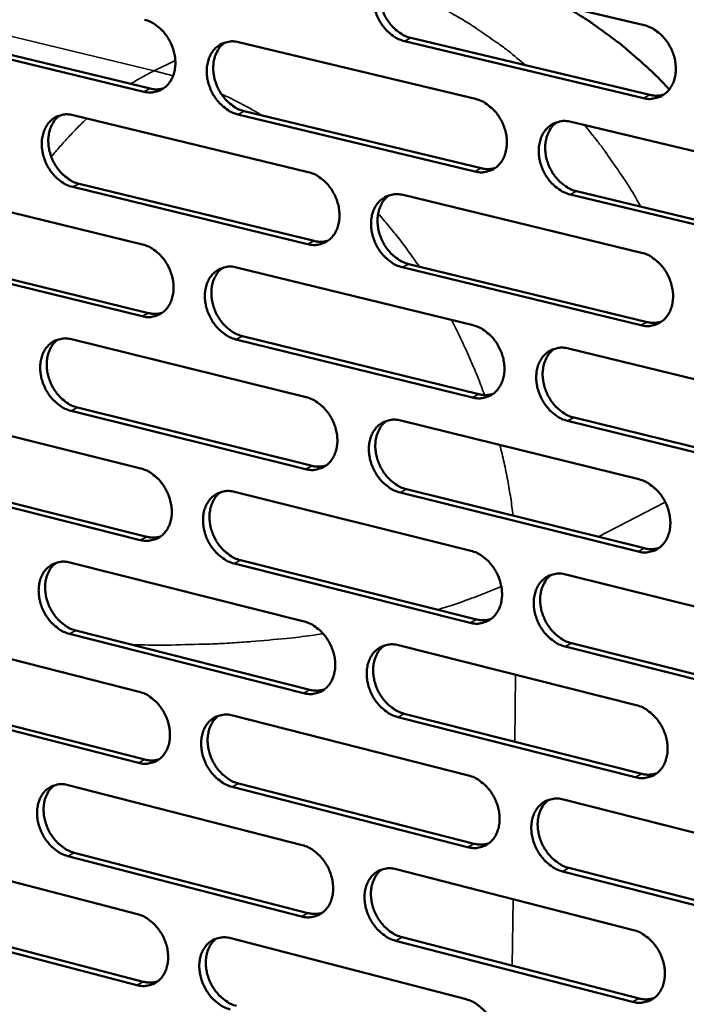
# Model space of a CAD drawing. Units: millimetres. Extents: x 65 to 5844, y 100 to 4100.
# Drawn here: x 5032 to 5093, y 3175 to 3265 of the extents above; entities that cross this region are included whole.
import ezdxf

# ---------------------------------------------------------------- set-up
doc = ezdxf.new("R2010")
doc.units = ezdxf.units.MM
doc.header["$LTSCALE"] = 20
doc.layers.add('Visible (ISO)', color=7, linetype='Continuous', lineweight=50)
doc.layers.add('Visible Narrow (ISO)', color=7, linetype='Continuous', lineweight=35)

msp = doc.modelspace()

# ---------------------------------------------------------------- linework, layer by layer
at = {"layer": 'Visible (ISO)'}
for p, q in [((5067.114, 3269.806), (5088.876, 3264.645)), ((5022.634, 3263.996), (5043.894, 3258.87)), ((5043.303, 3258.584), (5022.04, 3263.712)), ((5051.926, 3263.095), (5073.51, 3257.923)), ((5088.797, 3258.003), (5067.048, 3263.195)), ((5067.636, 3263.482), (5089.381, 3258.293)), ((5052.459, 3256.805), (5074.027, 3251.606)), ((5036.875, 3256.444), (5058.284, 3251.261)), ((5073.441, 3251.315), (5051.87, 3256.518)), ((5082.207, 3255.839), (5104.107, 3250.592)), ((5021.958, 3249.853), (5043.194, 3244.659)), ((5058.224, 3244.687), (5036.827, 3249.9)), ((5037.418, 3250.189), (5058.811, 3244.979)), ((5082.716, 3249.511), (5104.599, 3244.235)), ((5066.909, 3249.173), (5088.63, 3243.915)), ((5104.019, 3243.94), (5082.132, 3249.219)), ((5043.143, 3238.119), (5021.919, 3243.342)), ((5022.512, 3243.631), (5043.733, 3238.411)), ((5051.75, 3242.567), (5073.294, 3237.299)), ((5088.552, 3237.298), (5066.844, 3242.587)), ((5067.43, 3242.879), (5089.134, 3237.593)), ((5036.727, 3236.021), (5058.096, 3230.742)), ((5073.225, 3230.715), (5051.694, 3236.014)), ((5052.282, 3236.308), (5073.81, 3231.012)), ((5081.974, 3235.176), (5103.833, 3229.831)), ((5037.269, 3229.795), (5058.623, 3224.489)), ((5021.837, 3229.533), (5043.035, 3224.245)), ((5058.036, 3224.192), (5036.679, 3229.501)), ((5082.483, 3228.878), (5104.325, 3223.505)), ((5066.706, 3228.616), (5088.386, 3223.261)), ((5103.745, 3223.204), (5081.9, 3228.58)), ((5042.984, 3217.727), (5021.799, 3223.046)), ((5022.391, 3223.34), (5043.572, 3218.025)), ((5051.575, 3222.114), (5073.079, 3216.75)), ((5088.308, 3216.667), (5066.641, 3222.053)), ((5067.226, 3222.352), (5088.889, 3216.969)), ((5036.579, 3215.671), (5057.909, 3210.298)), ((5073.01, 3210.19), (5051.519, 3215.585)), ((5052.106, 3215.884), (5073.593, 3210.492)), ((5081.742, 3214.589), (5103.56, 3209.146)), ((5021.717, 3209.285), (5042.876, 3203.903)), ((5057.85, 3203.771), (5036.532, 3209.175)), ((5037.121, 3209.474), (5058.435, 3204.074)), ((5066.503, 3208.133), (5088.142, 3202.682)), ((5082.251, 3208.32), (5104.051, 3202.85)), ((5103.473, 3202.543), (5081.668, 3208.017)), ((5042.825, 3197.41), (5021.679, 3202.822)), ((5022.27, 3203.122), (5043.412, 3197.713)), ((5067.022, 3201.898), (5088.645, 3196.42)), ((5051.4, 3201.735), (5072.864, 3196.276)), ((5088.064, 3196.112), (5066.438, 3201.594)), ((5036.432, 3195.395), (5057.723, 3189.927)), ((5072.795, 3189.74), (5051.344, 3195.229)), ((5051.93, 3195.534), (5073.378, 3190.047)), ((5081.512, 3194.076), (5103.288, 3188.537)), ((5021.598, 3189.111), (5042.717, 3183.635)), ((5057.663, 3183.424), (5036.385, 3188.922)), ((5036.973, 3189.227), (5058.248, 3183.732)), ((5066.3, 3187.724), (5087.9, 3182.178)), ((5103.201, 3181.958), (5081.438, 3187.528)), ((5082.019, 3187.837), (5103.778, 3182.27)), ((5042.667, 3177.165), (5021.559, 3182.67)), ((5022.149, 3182.976), (5043.253, 3177.474)), ((5051.226, 3181.43), (5072.65, 3175.876)), ((5087.822, 3175.632), (5066.236, 3181.209)), ((5066.819, 3181.519), (5088.402, 3175.945))]:
    msp.add_line(p, q, dxfattribs=at)
at = {"layer": 'Visible (ISO)', "flags": 128}
for points in [[(5067.048, 3263.195, -0.035277), (5066.48, 3263.388, -0.057518), (5066.159, 3263.569, -0.015712), (5065.595, 3264.006, -0.034504), (5065.36, 3264.23, -0.030395), (5065.014, 3264.657, -0.031089), (5064.729, 3265.113, -0.030334), (5064.499, 3265.608, -0.030067), (5064.329, 3266.131, -0.032676), (5064.23, 3266.645, -0.031515), (5064.197, 3267.185, -0.037381), (5064.235, 3267.673, -0.035717), (5064.348, 3268.173, -0.043873), (5064.518, 3268.596, -0.04249), (5064.767, 3268.997, -0.049765), (5065.059, 3269.317, -0.049213), (5065.412, 3269.576, -0.050914), (5065.676, 3269.699, -0.026075), (5066.22, 3269.855, -0.070926), (5066.59, 3269.887, -0.04958), (5067.114, 3269.806)], [(5065.87, 3269.779, 0.042688), (5065.473, 3269.436, 0.067134), (5065.273, 3269.167, 0.021263), (5065.002, 3268.624, 0.041933), (5064.9, 3268.333, 0.034266), (5064.807, 3267.837, 0.035874), (5064.786, 3267.355, 0.030574), (5064.833, 3266.825, 0.031624), (5064.942, 3266.323, 0.029412), (5065.118, 3265.815, 0.029596), (5065.352, 3265.335, 0.030536), (5065.636, 3264.895, 0.029815), (5065.98, 3264.482, 0.033895), (5066.209, 3264.268, 0.01518), (5066.765, 3263.845, 0.056639), (5067.079, 3263.67, 0.03462), (5067.636, 3263.482)], [(5081.65, 3266.359, -0.009582), (5083.351, 3265.343, -0.017808), (5084.235, 3264.747, -0.001362), (5086.389, 3263.171, -0.009582), (5086.691, 3262.94, -0.009569), (5086.983, 3262.698, -0.001358), (5089.002, 3260.95, -0.017774), (5089.783, 3260.22, -0.009569), (5091.156, 3258.787)], [(5043.354, 3265.148, -0.035277), (5043.917, 3264.956, -0.057588), (5044.234, 3264.776, -0.015735), (5044.792, 3264.342, -0.034491), (5045.026, 3264.119, -0.03027), (5045.369, 3263.694, -0.030984), (5045.652, 3263.241, -0.030171), (5045.88, 3262.749, -0.029912), (5046.05, 3262.228, -0.032514), (5046.148, 3261.717, -0.031344), (5046.181, 3261.179, -0.037274), (5046.145, 3260.695, -0.035587), (5046.033, 3260.198, -0.043908), (5045.866, 3259.778, -0.042515), (5045.621, 3259.381, -0.050005), (5045.333, 3259.063, -0.049477), (5044.984, 3258.806, -0.051249), (5044.723, 3258.686, -0.026325), (5044.185, 3258.532, -0.071236), (5043.819, 3258.501, -0.049876), (5043.303, 3258.584)], [(5088.876, 3264.645, -0.035267), (5089.45, 3264.451, -0.057453), (5089.775, 3264.269, -0.015713), (5090.345, 3263.829, -0.034511), (5090.583, 3263.604, -0.030546), (5090.932, 3263.174, -0.031196), (5091.22, 3262.715, -0.030545), (5091.452, 3262.217, -0.030254), (5091.623, 3261.69, -0.032932), (5091.722, 3261.173, -0.031773), (5091.754, 3260.629, -0.037647), (5091.715, 3260.138, -0.036023), (5091.599, 3259.636, -0.044057), (5091.425, 3259.21, -0.042745), (5091.173, 3258.809, -0.04972), (5090.876, 3258.488, -0.049234), (5090.519, 3258.228, -0.050603), (5090.252, 3258.107, -0.025856), (5089.7, 3257.951, -0.070526), (5089.326, 3257.92, -0.049269), (5088.797, 3258.003)], [(5051.87, 3256.518, -0.035213), (5051.305, 3256.711, -0.057476), (5050.987, 3256.892, -0.015671), (5050.427, 3257.328, -0.03443), (5050.194, 3257.551, -0.030259), (5049.85, 3257.976, -0.030967), (5049.567, 3258.43, -0.030189), (5049.339, 3258.923, -0.029923), (5049.169, 3259.444, -0.032546), (5049.071, 3259.954, -0.03137), (5049.038, 3260.493, -0.037302), (5049.074, 3260.978, -0.035609), (5049.186, 3261.475, -0.043905), (5049.354, 3261.895, -0.042496), (5049.6, 3262.294, -0.049946), (5049.889, 3262.612, -0.049388), (5050.238, 3262.869, -0.05116), (5050.5, 3262.991, -0.026239), (5051.04, 3263.145, -0.071149), (5051.407, 3263.177, -0.049797), (5051.926, 3263.095)], [(5050.697, 3263.071, 0.042682), (5050.304, 3262.73, 0.067188), (5050.107, 3262.463, 0.021267), (5049.839, 3261.923, 0.041905), (5049.739, 3261.634, 0.034125), (5049.648, 3261.14, 0.035758), (5049.628, 3260.661, 0.030413), (5049.676, 3260.134, 0.031473), (5049.784, 3259.635, 0.029259), (5049.96, 3259.13, 0.02944), (5050.193, 3258.651, 0.030407), (5050.475, 3258.213, 0.029671), (5050.816, 3257.802, 0.033813), (5051.044, 3257.59, 0.015131), (5051.596, 3257.167, 0.056583), (5051.907, 3256.993, 0.034547), (5052.459, 3256.805)], [(5043.894, 3258.87, 0.034045), (5044.204, 3258.814, 0.034045), (5044.52, 3258.799, 0.032634), (5044.822, 3258.826, 0.032634), (5045.117, 3258.892)], [(5073.51, 3257.923, -0.035205), (5074.08, 3257.729, -0.057413), (5074.403, 3257.547, -0.015673), (5074.968, 3257.108, -0.034438), (5075.205, 3256.884, -0.030408), (5075.552, 3256.456, -0.031073), (5075.837, 3255.999, -0.030399), (5076.068, 3255.503, -0.030108), (5076.239, 3254.978, -0.0328), (5076.337, 3254.464, -0.031626), (5076.37, 3253.922, -0.037568), (5076.331, 3253.434, -0.035915), (5076.217, 3252.935, -0.04409), (5076.045, 3252.512, -0.042752), (5075.796, 3252.113, -0.049903), (5075.502, 3251.793, -0.04941), (5075.148, 3251.536, -0.05085), (5074.883, 3251.415, -0.02602), (5074.336, 3251.261, -0.070749), (5073.965, 3251.231, -0.049485), (5073.441, 3251.315)], [(5089.381, 3258.293, 0.034907), (5089.709, 3258.235, 0.034907), (5090.043, 3258.222, 0.033466), (5090.362, 3258.254, 0.033466), (5090.674, 3258.328)], [(5036.827, 3249.9, -0.03515), (5036.267, 3250.094, -0.057434), (5035.951, 3250.274, -0.015629), (5035.396, 3250.709, -0.034357), (5035.164, 3250.931, -0.030123), (5034.823, 3251.355, -0.030846), (5034.542, 3251.807, -0.030046), (5034.314, 3252.297, -0.02978), (5034.145, 3252.816, -0.032417), (5034.048, 3253.324, -0.031226), (5034.014, 3253.86, -0.037224), (5034.049, 3254.342, -0.035502), (5034.16, 3254.837, -0.043935), (5034.326, 3255.255, -0.042501), (5034.569, 3255.651, -0.050125), (5034.855, 3255.967, -0.049562), (5035.202, 3256.223, -0.051407), (5035.461, 3256.343, -0.026403), (5035.996, 3256.496, -0.071371), (5036.361, 3256.526, -0.050013), (5036.875, 3256.444)], [(5035.661, 3256.424, 0.042673), (5035.272, 3256.085, 0.067239), (5035.077, 3255.82, 0.021268), (5034.813, 3255.283, 0.041875), (5034.715, 3254.995, 0.033983), (5034.625, 3254.503, 0.035642), (5034.606, 3254.027, 0.030253), (5034.655, 3253.503, 0.031324), (5034.763, 3253.007, 0.029107), (5034.939, 3252.504, 0.029286), (5035.17, 3252.028, 0.030279), (5035.45, 3251.592, 0.029528), (5035.789, 3251.183, 0.033731), (5036.014, 3250.971, 0.015082), (5036.562, 3250.55, 0.056525), (5036.871, 3250.377, 0.034474), (5037.418, 3250.189)], [(5082.132, 3249.219, -0.035141), (5081.56, 3249.414, -0.057302), (5081.237, 3249.597, -0.015608), (5080.67, 3250.037, -0.034377), (5080.433, 3250.262, -0.030396), (5080.086, 3250.69, -0.031056), (5079.8, 3251.148, -0.030417), (5079.569, 3251.644, -0.030119), (5079.398, 3252.169, -0.032833), (5079.3, 3252.684, -0.031653), (5079.267, 3253.226, -0.037596), (5079.306, 3253.714, -0.035937), (5079.421, 3254.214, -0.044086), (5079.593, 3254.638, -0.042733), (5079.843, 3255.037, -0.049844), (5080.137, 3255.357, -0.049321), (5080.493, 3255.616, -0.050761), (5080.758, 3255.737, -0.025934), (5081.307, 3255.892, -0.070661), (5081.68, 3255.923, -0.049406), (5082.207, 3255.839)], [(5080.924, 3255.807, 0.042531), (5080.529, 3255.461, 0.066909), (5080.331, 3255.192, 0.021124), (5080.063, 3254.647, 0.041795), (5079.963, 3254.356, 0.03421), (5079.872, 3253.86, 0.035806), (5079.853, 3253.378, 0.030528), (5079.903, 3252.85, 0.031579), (5080.013, 3252.349, 0.029334), (5080.192, 3251.842, 0.029535), (5080.427, 3251.363, 0.030395), (5080.713, 3250.923, 0.029702), (5081.057, 3250.512, 0.033655), (5081.286, 3250.3, 0.014981), (5081.844, 3249.875, 0.056261), (5082.159, 3249.7, 0.034363), (5082.716, 3249.511)], [(5058.284, 3251.261, -0.035142), (5058.85, 3251.067, -0.057372), (5059.169, 3250.886, -0.015632), (5059.731, 3250.448, -0.034364), (5059.965, 3250.224, -0.030272), (5060.31, 3249.798, -0.030951), (5060.594, 3249.343, -0.030254), (5060.823, 3248.849, -0.029963), (5060.993, 3248.327, -0.03267), (5061.091, 3247.815, -0.03148), (5061.124, 3247.276, -0.037489), (5061.087, 3246.791, -0.035806), (5060.974, 3246.294, -0.044121), (5060.805, 3245.874, -0.042759), (5060.558, 3245.477, -0.050085), (5060.267, 3245.16, -0.049586), (5059.916, 3244.904, -0.051096), (5059.653, 3244.784, -0.026183), (5059.111, 3244.632, -0.07097), (5058.743, 3244.603, -0.049701), (5058.224, 3244.687)], [(5074.027, 3251.606, 0.034879), (5074.351, 3251.547, 0.034879), (5074.681, 3251.534, 0.033416), (5074.996, 3251.564, 0.033416), (5075.304, 3251.636)], [(5066.844, 3242.587, -0.035079), (5066.277, 3242.782, -0.057261), (5065.956, 3242.964, -0.015568), (5065.393, 3243.403, -0.034304), (5065.158, 3243.627, -0.03026), (5064.813, 3244.054, -0.030934), (5064.529, 3244.51, -0.030272), (5064.3, 3245.004, -0.029975), (5064.129, 3245.527, -0.032702), (5064.031, 3246.038, -0.031506), (5063.998, 3246.578, -0.037517), (5064.036, 3247.064, -0.035828), (5064.149, 3247.561, -0.044118), (5064.319, 3247.982, -0.04274), (5064.567, 3248.38, -0.050026), (5064.858, 3248.697, -0.049496), (5065.21, 3248.954, -0.051007), (5065.474, 3249.074, -0.026097), (5066.018, 3249.227, -0.070883), (5066.387, 3249.257, -0.049622), (5066.909, 3249.173)], [(5065.643, 3249.145, 0.042526), (5065.252, 3248.801, 0.066965), (5065.056, 3248.533, 0.021128), (5064.791, 3247.991, 0.041769), (5064.693, 3247.702, 0.03407), (5064.604, 3247.209, 0.035691), (5064.586, 3246.73, 0.030368), (5064.636, 3246.204, 0.03143), (5064.747, 3245.706, 0.029183), (5064.925, 3245.202, 0.029381), (5065.159, 3244.725, 0.030268), (5065.442, 3244.288, 0.029561), (5065.784, 3243.878, 0.033576), (5066.011, 3243.666, 0.014934), (5066.565, 3243.243, 0.056208), (5066.877, 3243.068, 0.034293), (5067.43, 3242.879)], [(5058.811, 3244.979, 0.034851), (5059.132, 3244.919, 0.034851), (5059.458, 3244.906, 0.033366), (5059.768, 3244.935, 0.033366), (5060.073, 3245.005)], [(5043.194, 3244.659, -0.035079), (5043.756, 3244.465, -0.05733), (5044.073, 3244.284, -0.015591), (5044.63, 3243.848, -0.034291), (5044.863, 3243.625, -0.030136), (5045.205, 3243.2, -0.03083), (5045.487, 3242.747, -0.030111), (5045.715, 3242.255, -0.02982), (5045.885, 3241.735, -0.03254), (5045.982, 3241.226, -0.031335), (5046.016, 3240.69, -0.037409), (5045.98, 3240.207, -0.035698), (5045.868, 3239.713, -0.044152), (5045.701, 3239.295, -0.042765), (5045.456, 3238.9, -0.050266), (5045.169, 3238.585, -0.049761), (5044.821, 3238.332, -0.051343), (5044.56, 3238.213, -0.026346), (5044.024, 3238.062, -0.071191), (5043.658, 3238.034, -0.049916), (5043.143, 3238.119)], [(5088.63, 3243.915, -0.03507), (5089.204, 3243.719, -0.057197), (5089.528, 3243.535, -0.01557), (5090.097, 3243.094, -0.034311), (5090.334, 3242.868, -0.030409), (5090.683, 3242.439, -0.031039), (5090.97, 3241.979, -0.030483), (5091.202, 3241.483, -0.03016), (5091.373, 3240.956, -0.032959), (5091.471, 3240.441, -0.031764), (5091.503, 3239.898, -0.037785), (5091.464, 3239.409, -0.036137), (5091.348, 3238.91, -0.044303), (5091.175, 3238.486, -0.042996), (5090.923, 3238.088, -0.049979), (5090.627, 3237.769, -0.049515), (5090.27, 3237.513, -0.050693), (5090.004, 3237.393, -0.025877), (5089.453, 3237.24, -0.070482), (5089.079, 3237.211, -0.049309), (5088.552, 3237.298)], [(5051.694, 3236.014, -0.035016), (5051.13, 3236.21, -0.057219), (5050.813, 3236.392, -0.015527), (5050.254, 3236.829, -0.034231), (5050.021, 3237.052, -0.030125), (5049.678, 3237.478, -0.030813), (5049.396, 3237.932, -0.030129), (5049.168, 3238.424, -0.029831), (5048.998, 3238.944, -0.032573), (5048.9, 3239.453, -0.031361), (5048.867, 3239.99, -0.037438), (5048.903, 3240.473, -0.03572), (5049.015, 3240.968, -0.044149), (5049.183, 3241.386, -0.042746), (5049.428, 3241.782, -0.050207), (5049.717, 3242.097, -0.049672), (5050.066, 3242.352, -0.051254), (5050.327, 3242.471, -0.02626), (5050.866, 3242.623, -0.071105), (5051.233, 3242.652, -0.049838), (5051.75, 3242.567)], [(5050.499, 3242.543, 0.042519), (5050.112, 3242.201, 0.067018), (5049.919, 3241.935, 0.021132), (5049.658, 3241.396, 0.041741), (5049.561, 3241.109, 0.03393), (5049.474, 3240.617, 0.035577), (5049.457, 3240.141, 0.03021), (5049.507, 3239.618, 0.031281), (5049.618, 3239.123, 0.029034), (5049.795, 3238.621, 0.029228), (5050.028, 3238.146, 0.030143), (5050.309, 3237.711, 0.02942), (5050.649, 3237.303, 0.033497), (5050.874, 3237.093, 0.014887), (5051.424, 3236.671, 0.056154), (5051.733, 3236.497, 0.034223), (5052.282, 3236.308)], [(5043.733, 3238.411, 0.034821), (5044.049, 3238.352, 0.034821), (5044.371, 3238.337, 0.033315), (5044.678, 3238.365, 0.033315), (5044.978, 3238.434)], [(5073.294, 3237.299, -0.035008), (5073.863, 3237.102, -0.057157), (5074.185, 3236.919, -0.01553), (5074.75, 3236.479, -0.034238), (5074.985, 3236.254, -0.030273), (5075.331, 3235.826, -0.030918), (5075.617, 3235.369, -0.030337), (5075.847, 3234.874, -0.030015), (5076.017, 3234.35, -0.032827), (5076.115, 3233.838, -0.031617), (5076.148, 3233.297, -0.037705), (5076.11, 3232.811, -0.036027), (5075.996, 3232.314, -0.044335), (5075.824, 3231.894, -0.043004), (5075.575, 3231.497, -0.050163), (5075.282, 3231.181, -0.049692), (5074.928, 3230.926, -0.05094), (5074.664, 3230.807, -0.026039), (5074.119, 3230.657, -0.070703), (5073.748, 3230.628, -0.049524), (5073.225, 3230.715)], [(5089.134, 3237.593, 0.035698), (5089.47, 3237.532, 0.035698), (5089.81, 3237.519, 0.034157), (5090.134, 3237.552, 0.034157), (5090.451, 3237.629)], [(5036.679, 3229.501, -0.034953), (5036.12, 3229.697, -0.057177), (5035.805, 3229.878, -0.015486), (5035.25, 3230.314, -0.034158), (5035.019, 3230.537, -0.02999), (5034.678, 3230.961, -0.030693), (5034.398, 3231.413, -0.029986), (5034.171, 3231.902, -0.029689), (5034.003, 3232.42, -0.032444), (5033.905, 3232.927, -0.031217), (5033.871, 3233.462, -0.037358), (5033.907, 3233.941, -0.035611), (5034.017, 3234.434, -0.044179), (5034.182, 3234.85, -0.042751), (5034.425, 3235.243, -0.050387), (5034.711, 3235.556, -0.049847), (5035.057, 3235.809, -0.0515), (5035.316, 3235.928, -0.026423), (5035.85, 3236.077, -0.071326), (5036.214, 3236.106, -0.050054), (5036.727, 3236.021)], [(5035.491, 3236, 0.04251), (5035.108, 3235.66, 0.067068), (5034.918, 3235.395, 0.021133), (5034.66, 3234.86, 0.04171), (5034.564, 3234.574, 0.03379), (5034.479, 3234.085, 0.035462), (5034.463, 3233.612, 0.030052), (5034.514, 3233.091, 0.031134), (5034.624, 3232.598, 0.028885), (5034.801, 3232.099, 0.029077), (5035.032, 3231.627, 0.030018), (5035.312, 3231.194, 0.029281), (5035.649, 3230.787, 0.033417), (5035.873, 3230.578, 0.01484), (5036.419, 3230.157, 0.056099), (5036.725, 3229.984, 0.034152), (5037.269, 3229.795)], [(5081.9, 3228.58, -0.034944), (5081.329, 3228.778, -0.057046), (5081.006, 3228.962, -0.015466), (5080.44, 3229.404, -0.034178), (5080.204, 3229.628, -0.030261), (5079.858, 3230.057, -0.0309), (5079.572, 3230.515, -0.030356), (5079.342, 3231.01, -0.030026), (5079.171, 3231.535, -0.03286), (5079.073, 3232.047, -0.031644), (5079.04, 3232.588, -0.037733), (5079.079, 3233.074, -0.036049), (5079.193, 3233.572, -0.044331), (5079.365, 3233.993, -0.042984), (5079.615, 3234.39, -0.050103), (5079.909, 3234.707, -0.049602), (5080.264, 3234.963, -0.050851), (5080.529, 3235.082, -0.025954), (5081.077, 3235.234, -0.070617), (5081.449, 3235.263, -0.049446), (5081.974, 3235.176)], [(5080.669, 3235.143, 0.042369), (5080.28, 3234.796, 0.066741), (5080.086, 3234.527, 0.02099), (5079.824, 3233.984, 0.041631), (5079.728, 3233.695, 0.034012), (5079.642, 3233.201, 0.035621), (5079.626, 3232.723, 0.030319), (5079.678, 3232.198, 0.031382), (5079.79, 3231.701, 0.029104), (5079.97, 3231.198, 0.029318), (5080.205, 3230.723, 0.030127), (5080.491, 3230.286, 0.029447), (5080.833, 3229.877, 0.033337), (5081.06, 3229.667, 0.014738), (5081.617, 3229.243, 0.055832), (5081.929, 3229.068, 0.034038), (5082.483, 3228.878)], [(5058.096, 3230.742, -0.034945), (5058.661, 3230.545, -0.057115), (5058.98, 3230.363, -0.015489), (5059.541, 3229.924, -0.034166), (5059.774, 3229.7, -0.030137), (5060.118, 3229.274, -0.030797), (5060.402, 3228.818, -0.030193), (5060.631, 3228.326, -0.029871), (5060.8, 3227.804, -0.032696), (5060.898, 3227.294, -0.031471), (5060.931, 3226.756, -0.037625), (5060.894, 3226.273, -0.035918), (5060.781, 3225.779, -0.044367), (5060.612, 3225.361, -0.04301), (5060.366, 3224.966, -0.050346), (5060.075, 3224.652, -0.049869), (5059.725, 3224.399, -0.051186), (5059.463, 3224.281, -0.026202), (5058.922, 3224.132, -0.070924), (5058.554, 3224.105, -0.049739), (5058.036, 3224.192)], [(5073.81, 3231.012, 0.035663), (5074.14, 3230.95, 0.035663), (5074.477, 3230.937, 0.0341), (5074.797, 3230.968, 0.0341), (5075.11, 3231.043)], [(5066.641, 3222.053, -0.034882), (5066.074, 3222.251, -0.057005), (5065.754, 3222.434, -0.015426), (5065.192, 3222.875, -0.034106), (5064.958, 3223.099, -0.030126), (5064.614, 3223.526, -0.03078), (5064.33, 3223.982, -0.030211), (5064.101, 3224.475, -0.029882), (5063.931, 3224.997, -0.032729), (5063.833, 3225.507, -0.031497), (5063.8, 3226.045, -0.037653), (5063.838, 3226.529, -0.03594), (5063.951, 3227.024, -0.044363), (5064.12, 3227.443, -0.042991), (5064.367, 3227.838, -0.050286), (5064.658, 3228.153, -0.049779), (5065.01, 3228.406, -0.051098), (5065.273, 3228.525, -0.026117), (5065.816, 3228.675, -0.070838), (5066.185, 3228.703, -0.049661), (5066.706, 3228.616)], [(5065.417, 3228.587, 0.042364), (5065.032, 3228.242, 0.066795), (5064.841, 3227.974, 0.020994), (5064.582, 3227.434, 0.041604), (5064.487, 3227.147, 0.033873), (5064.403, 3226.656, 0.035508), (5064.388, 3226.18, 0.030162), (5064.44, 3225.658, 0.031235), (5064.553, 3225.164, 0.028956), (5064.731, 3224.663, 0.029167), (5064.966, 3224.19, 0.030004), (5065.249, 3223.755, 0.029309), (5065.589, 3223.348, 0.03326), (5065.814, 3223.139, 0.014693), (5066.366, 3222.716, 0.055781), (5066.676, 3222.542, 0.03397), (5067.226, 3222.352)], [(5058.623, 3224.489, 0.035626), (5058.949, 3224.428, 0.035626), (5059.281, 3224.413, 0.034042), (5059.597, 3224.444, 0.034042), (5059.906, 3224.517)], [(5043.035, 3224.245, -0.034883), (5043.596, 3224.048, -0.057073), (5043.912, 3223.866, -0.015449), (5044.469, 3223.428, -0.034093), (5044.7, 3223.205, -0.030003), (5045.042, 3222.78, -0.030677), (5045.323, 3222.327, -0.03005), (5045.551, 3221.836, -0.029729), (5045.72, 3221.316, -0.032567), (5045.818, 3220.81, -0.031326), (5045.851, 3220.274, -0.037545), (5045.815, 3219.794, -0.035809), (5045.704, 3219.301, -0.044397), (5045.537, 3218.886, -0.043016), (5045.293, 3218.494, -0.050527), (5045.005, 3218.182, -0.050046), (5044.658, 3217.931, -0.051433), (5044.398, 3217.814, -0.026365), (5043.863, 3217.667, -0.071143), (5043.497, 3217.64, -0.049954), (5042.984, 3217.727)], [(5088.386, 3223.261, -0.034873), (5088.959, 3223.062, -0.056942), (5089.282, 3222.877, -0.015427), (5089.851, 3222.434, -0.034112), (5090.087, 3222.209, -0.030273), (5090.434, 3221.779, -0.030884), (5090.721, 3221.32, -0.030421), (5090.952, 3220.824, -0.030067), (5091.123, 3220.298, -0.032986), (5091.221, 3219.784, -0.031756), (5091.254, 3219.243, -0.037923), (5091.214, 3218.756, -0.03625), (5091.099, 3218.259, -0.04455), (5090.926, 3217.838, -0.04325), (5090.675, 3217.442, -0.050238), (5090.379, 3217.126, -0.049796), (5090.023, 3216.872, -0.050781), (5089.757, 3216.754, -0.025895), (5089.207, 3216.606, -0.070435), (5088.834, 3216.579, -0.049345), (5088.308, 3216.667)], [(5051.519, 3215.585, -0.03482), (5050.956, 3215.783, -0.056963), (5050.639, 3215.966, -0.015385), (5050.081, 3216.405, -0.034034), (5049.849, 3216.628, -0.029991), (5049.507, 3217.054, -0.03066), (5049.225, 3217.508, -0.030068), (5048.997, 3217.999, -0.02974), (5048.828, 3218.519, -0.032599), (5048.73, 3219.026, -0.031352), (5048.697, 3219.562, -0.037573), (5048.733, 3220.042, -0.035831), (5048.845, 3220.535, -0.044394), (5049.012, 3220.951, -0.042997), (5049.257, 3221.344, -0.050468), (5049.545, 3221.657, -0.049955), (5049.893, 3221.909, -0.051344), (5050.154, 3222.026, -0.026279), (5050.692, 3222.174, -0.071058), (5051.059, 3222.202, -0.049876), (5051.575, 3222.114)], [(5050.302, 3222.089, 0.042356), (5049.921, 3221.746, 0.066848), (5049.732, 3221.48, 0.020997), (5049.477, 3220.943, 0.041576), (5049.383, 3220.658, 0.033735), (5049.301, 3220.169, 0.035395), (5049.287, 3219.696, 0.030006), (5049.34, 3219.177, 0.031089), (5049.452, 3218.685, 0.02881), (5049.63, 3218.187, 0.029017), (5049.863, 3217.716, 0.029882), (5050.144, 3217.283, 0.029172), (5050.482, 3216.878, 0.033184), (5050.705, 3216.669, 0.014648), (5051.253, 3216.248, 0.055729), (5051.56, 3216.074, 0.033902), (5052.106, 3215.884)], [(5043.572, 3218.025, 0.035589), (5043.895, 3217.964, 0.035589), (5044.222, 3217.949, 0.033983), (5044.535, 3217.978, 0.033983), (5044.84, 3218.049)], [(5073.079, 3216.75, -0.034812), (5073.647, 3216.551, -0.056901), (5073.968, 3216.367, -0.015388), (5074.532, 3215.925, -0.03404), (5074.767, 3215.7, -0.030138), (5075.112, 3215.272, -0.030763), (5075.397, 3214.815, -0.030276), (5075.626, 3214.321, -0.029922), (5075.797, 3213.797, -0.032854), (5075.895, 3213.287, -0.031608), (5075.927, 3212.748, -0.037842), (5075.889, 3212.264, -0.03614), (5075.775, 3211.769, -0.044582), (5075.604, 3211.351, -0.043257), (5075.356, 3210.957, -0.050423), (5075.063, 3210.643, -0.049974), (5074.71, 3210.391, -0.051027), (5074.446, 3210.274, -0.026057), (5073.902, 3210.127, -0.070655), (5073.531, 3210.101, -0.04956), (5073.01, 3210.19)], [(5088.889, 3216.969, 0.036481), (5089.23, 3216.905, 0.036481), (5089.577, 3216.892, 0.034837), (5089.907, 3216.926, 0.034837), (5090.228, 3217.006)], [(5036.532, 3209.175, -0.034758), (5035.973, 3209.373, -0.056921), (5035.659, 3209.555, -0.015345), (5035.105, 3209.994, -0.033961), (5034.875, 3210.216, -0.029858), (5034.535, 3210.64, -0.030541), (5034.255, 3211.092, -0.029927), (5034.029, 3211.581, -0.029598), (5033.86, 3212.098, -0.03247), (5033.763, 3212.603, -0.031208), (5033.729, 3213.136, -0.037493), (5033.764, 3213.614, -0.035721), (5033.874, 3214.105, -0.044423), (5034.039, 3214.518, -0.043002), (5034.282, 3214.909, -0.050649), (5034.567, 3215.219, -0.050131), (5034.912, 3215.469, -0.051591), (5035.171, 3215.586, -0.026442), (5035.704, 3215.732, -0.071277), (5036.068, 3215.759, -0.050091), (5036.579, 3215.671)], [(5035.322, 3215.65, 0.042347), (5034.945, 3215.308, 0.066897), (5034.759, 3215.045, 0.020999), (5034.507, 3214.511, 0.041546), (5034.415, 3214.226, 0.033596), (5034.334, 3213.74, 0.035281), (5034.321, 3213.27, 0.029851), (5034.374, 3212.753, 0.030944), (5034.486, 3212.264, 0.028664), (5034.663, 3211.768, 0.028869), (5034.895, 3211.299, 0.02976), (5035.174, 3210.869, 0.029036), (5035.51, 3210.465, 0.033107), (5035.732, 3210.258, 0.014603), (5036.276, 3209.838, 0.055676), (5036.579, 3209.665, 0.033834), (5037.121, 3209.474)], [(5081.668, 3208.017, -0.034749), (5081.098, 3208.217, -0.056791), (5080.777, 3208.402, -0.015324), (5080.211, 3208.846, -0.033981), (5079.976, 3209.07, -0.030126), (5079.63, 3209.499, -0.030746), (5079.345, 3209.957, -0.030294), (5079.115, 3210.451, -0.029934), (5078.945, 3210.975, -0.032887), (5078.847, 3211.486, -0.031635), (5078.814, 3212.025, -0.037871), (5078.853, 3212.509, -0.036162), (5078.967, 3213.005, -0.044578), (5079.138, 3213.424, -0.043237), (5079.388, 3213.818, -0.050363), (5079.681, 3214.133, -0.049884), (5080.035, 3214.385, -0.050939), (5080.3, 3214.503, -0.025972), (5080.847, 3214.651, -0.070569), (5081.219, 3214.678, -0.049482), (5081.742, 3214.589)], [(5080.415, 3214.555, 0.042207), (5080.032, 3214.207, 0.066572), (5079.843, 3213.938, 0.020856), (5079.588, 3213.396, 0.041466), (5079.494, 3213.109, 0.033812), (5079.412, 3212.618, 0.035437), (5079.4, 3212.143, 0.030111), (5079.454, 3211.622, 0.031185), (5079.568, 3211.129, 0.028876), (5079.749, 3210.629, 0.029102), (5079.985, 3210.157, 0.029862), (5080.269, 3209.724, 0.029195), (5080.611, 3209.318, 0.033023), (5080.835, 3209.109, 0.014499), (5081.39, 3208.686, 0.055407), (5081.7, 3208.512, 0.033717), (5082.251, 3208.32)], [(5057.909, 3210.298, -0.03475), (5058.474, 3210.098, -0.05686), (5058.791, 3209.915, -0.015347), (5059.352, 3209.474, -0.033969), (5059.584, 3209.251, -0.030004), (5059.928, 3208.824, -0.030643), (5060.211, 3208.368, -0.030132), (5060.439, 3207.877, -0.029779), (5060.608, 3207.355, -0.032723), (5060.706, 3206.848, -0.031462), (5060.739, 3206.311, -0.037761), (5060.702, 3205.83, -0.03603), (5060.59, 3205.337, -0.044613), (5060.421, 3204.922, -0.043263), (5060.175, 3204.53, -0.050606), (5059.885, 3204.218, -0.050152), (5059.535, 3203.968, -0.051274), (5059.274, 3203.852, -0.026219), (5058.734, 3203.707, -0.070874), (5058.366, 3203.682, -0.049775), (5057.85, 3203.771)], [(5073.593, 3210.492, 0.036438), (5073.93, 3210.428, 0.036438), (5074.272, 3210.414, 0.034772), (5074.598, 3210.447, 0.034772), (5074.915, 3210.525)], [(5066.438, 3201.594, -0.034687), (5065.872, 3201.795, -0.05675), (5065.553, 3201.979, -0.015284), (5064.991, 3202.422, -0.033909), (5064.759, 3202.645, -0.029992), (5064.415, 3203.073, -0.030626), (5064.131, 3203.529, -0.03015), (5063.903, 3204.02, -0.02979), (5063.733, 3204.542, -0.032755), (5063.636, 3205.05, -0.031488), (5063.603, 3205.587, -0.03779), (5063.64, 3206.069, -0.036052), (5063.753, 3206.562, -0.044609), (5063.922, 3206.978, -0.043244), (5064.169, 3207.37, -0.050547), (5064.459, 3207.683, -0.050061), (5064.81, 3207.933, -0.051186), (5065.072, 3208.05, -0.026134), (5065.614, 3208.196, -0.070789), (5065.984, 3208.222, -0.049697), (5066.503, 3208.133)], [(5065.192, 3208.103, 0.042201), (5064.813, 3207.757, 0.066626), (5064.626, 3207.49, 0.02086), (5064.374, 3206.951, 0.041439), (5064.282, 3206.666, 0.033676), (5064.202, 3206.177, 0.035325), (5064.19, 3205.706, 0.029957), (5064.245, 3205.187, 0.031041), (5064.359, 3204.696, 0.028731), (5064.539, 3204.199, 0.028954), (5064.773, 3203.729, 0.029742), (5065.056, 3203.298, 0.02906), (5065.395, 3202.893, 0.032949), (5065.618, 3202.686, 0.014456), (5066.168, 3202.264, 0.055358), (5066.475, 3202.09, 0.033652), (5067.022, 3201.898)], [(5042.876, 3203.903, -0.034688), (5043.436, 3203.704, -0.056818), (5043.751, 3203.521, -0.015307), (5044.307, 3203.081, -0.033897), (5044.538, 3202.859, -0.029871), (5044.879, 3202.433, -0.030525), (5045.16, 3201.98, -0.02999), (5045.387, 3201.49, -0.029638), (5045.556, 3200.971, -0.032593), (5045.654, 3200.466, -0.031317), (5045.687, 3199.932, -0.03768), (5045.651, 3199.454, -0.03592), (5045.54, 3198.964, -0.044643), (5045.373, 3198.551, -0.043269), (5045.13, 3198.161, -0.050789), (5044.843, 3197.851, -0.050329), (5044.496, 3197.603, -0.05152), (5044.237, 3197.488, -0.026381), (5043.702, 3197.344, -0.071092), (5043.337, 3197.32, -0.049989), (5042.825, 3197.41)], [(5058.435, 3204.074, 0.036394), (5058.767, 3204.01, 0.036394), (5059.105, 3203.995, 0.034706), (5059.427, 3204.027, 0.034706), (5059.74, 3204.102)], [(5051.344, 3195.229, -0.034626), (5050.782, 3195.43, -0.056709), (5050.466, 3195.614, -0.015244), (5049.908, 3196.055, -0.033838), (5049.677, 3196.278, -0.02986), (5049.336, 3196.704, -0.030508), (5049.055, 3197.158, -0.030008), (5048.828, 3197.648, -0.029649), (5048.658, 3198.167, -0.032625), (5048.561, 3198.673, -0.031343), (5048.528, 3199.207, -0.037709), (5048.564, 3199.686, -0.035942), (5048.675, 3200.176, -0.04464), (5048.842, 3200.59, -0.04325), (5049.087, 3200.98, -0.050729), (5049.374, 3201.291, -0.050239), (5049.722, 3201.539, -0.051432), (5049.982, 3201.655, -0.026296), (5050.519, 3201.8, -0.071007), (5050.886, 3201.825, -0.049912), (5051.4, 3201.735)], [(5088.142, 3202.682, -0.034678), (5088.714, 3202.48, -0.056688), (5089.037, 3202.295, -0.015286), (5089.605, 3201.85, -0.033915), (5089.84, 3201.624, -0.030139), (5090.187, 3201.195, -0.03073), (5090.473, 3200.735, -0.030359), (5090.704, 3200.24, -0.029974), (5090.875, 3199.715, -0.033012), (5090.973, 3199.203, -0.031747), (5091.005, 3198.663, -0.038061), (5090.966, 3198.179, -0.036364), (5090.85, 3197.683, -0.044798), (5090.678, 3197.265, -0.043504), (5090.427, 3196.872, -0.050497), (5090.131, 3196.558, -0.050077), (5089.776, 3196.308, -0.050865), (5089.511, 3196.191, -0.025911), (5088.962, 3196.046, -0.070385), (5088.589, 3196.021, -0.049379), (5088.064, 3196.112)], [(5050.106, 3201.71, 0.042193), (5049.731, 3201.365, 0.066678), (5049.546, 3201.1, 0.020863), (5049.298, 3200.565, 0.041411), (5049.207, 3200.281, 0.033539), (5049.128, 3199.794, 0.035213), (5049.117, 3199.325, 0.029803), (5049.173, 3198.809, 0.030897), (5049.286, 3198.321, 0.028588), (5049.466, 3197.826, 0.028807), (5049.698, 3197.359, 0.029623), (5049.979, 3196.929, 0.028927), (5050.316, 3196.526, 0.032875), (5050.537, 3196.32, 0.014413), (5051.083, 3195.899, 0.055308), (5051.388, 3195.726, 0.033586), (5051.93, 3195.534)], [(5043.412, 3197.713, 0.036349), (5043.74, 3197.649, 0.036349), (5044.074, 3197.633, 0.03464), (5044.391, 3197.664, 0.03464), (5044.701, 3197.737)], [(5088.645, 3196.42, 0.037255), (5088.992, 3196.353, 0.037255), (5089.345, 3196.339, 0.035504), (5089.68, 3196.375, 0.035504), (5090.006, 3196.457)], [(5072.864, 3196.276, -0.034617), (5073.432, 3196.074, -0.056647), (5073.751, 3195.889, -0.015247), (5074.315, 3195.445, -0.033844), (5074.549, 3195.221, -0.030005), (5074.893, 3194.793, -0.03061), (5075.178, 3194.335, -0.030215), (5075.407, 3193.842, -0.02983), (5075.577, 3193.319, -0.03288), (5075.675, 3192.81, -0.031599), (5075.707, 3192.272, -0.037979), (5075.669, 3191.791, -0.036253), (5075.556, 3191.298, -0.044829), (5075.385, 3190.882, -0.043512), (5075.137, 3190.491, -0.050682), (5074.844, 3190.18, -0.050256), (5074.493, 3189.931, -0.051112), (5074.229, 3189.816, -0.026072), (5073.686, 3189.672, -0.070603), (5073.315, 3189.648, -0.049593), (5072.795, 3189.74)], [(5036.385, 3188.922, -0.034564), (5035.827, 3189.123, -0.056666), (5035.514, 3189.305, -0.015204), (5034.96, 3189.746, -0.033766), (5034.731, 3189.968, -0.029728), (5034.392, 3190.392, -0.03039), (5034.112, 3190.844, -0.029867), (5033.887, 3191.332, -0.029508), (5033.718, 3191.849, -0.032496), (5033.621, 3192.352, -0.031199), (5033.587, 3192.884, -0.037628), (5033.622, 3193.36, -0.035832), (5033.732, 3193.848, -0.044669), (5033.897, 3194.259, -0.043255), (5034.139, 3194.647, -0.050911), (5034.424, 3194.955, -0.050416), (5034.768, 3195.203, -0.051679), (5035.026, 3195.317, -0.026458), (5035.558, 3195.46, -0.071226), (5035.923, 3195.485, -0.050126), (5036.432, 3195.395)], [(5035.154, 3195.373, 0.042184), (5034.783, 3195.03, 0.066726), (5034.601, 3194.767, 0.020864), (5034.355, 3194.235, 0.04138), (5034.266, 3193.952, 0.033402), (5034.189, 3193.468, 0.0351), (5034.179, 3193.002, 0.029651), (5034.235, 3192.488, 0.030754), (5034.348, 3192.003, 0.028445), (5034.527, 3191.51, 0.028662), (5034.758, 3191.045, 0.029505), (5035.037, 3190.618, 0.028794), (5035.372, 3190.216, 0.032801), (5035.591, 3190.011, 0.01437), (5036.133, 3189.591, 0.055258), (5036.435, 3189.419, 0.033521), (5036.973, 3189.227)], [(5081.438, 3187.528, -0.034555), (5080.868, 3187.731, -0.056538), (5080.548, 3187.916, -0.015184), (5079.982, 3188.362, -0.033785), (5079.749, 3188.587, -0.029993), (5079.404, 3189.015, -0.030593), (5079.119, 3189.473, -0.030233), (5078.89, 3189.966, -0.029841), (5078.719, 3190.49, -0.032913), (5078.622, 3190.999, -0.031626), (5078.589, 3191.537, -0.038008), (5078.627, 3192.019, -0.036276), (5078.741, 3192.512, -0.044826), (5078.912, 3192.929, -0.043492), (5079.161, 3193.321, -0.050622), (5079.454, 3193.633, -0.050165), (5079.807, 3193.882, -0.051024), (5080.071, 3193.998, -0.025988), (5080.617, 3194.143, -0.070518), (5080.99, 3194.167, -0.049516), (5081.512, 3194.076)], [(5080.162, 3194.041, 0.042044), (5079.786, 3193.692, 0.066404), (5079.601, 3193.424, 0.020722), (5079.352, 3192.884, 0.041301), (5079.261, 3192.599, 0.033612), (5079.184, 3192.11, 0.035251), (5079.174, 3191.639, 0.029903), (5079.232, 3191.121, 0.030988), (5079.347, 3190.632, 0.028649), (5079.529, 3190.135, 0.028887), (5079.764, 3189.667, 0.0296), (5080.049, 3189.236, 0.028946), (5080.389, 3188.833, 0.032713), (5080.611, 3188.627, 0.014264), (5081.163, 3188.204, 0.054985), (5081.471, 3188.03, 0.0334), (5082.019, 3187.837)], [(5057.723, 3189.927, -0.034556), (5058.287, 3189.725, -0.056606), (5058.603, 3189.541, -0.015207), (5059.163, 3189.098, -0.033773), (5059.395, 3188.875, -0.029872), (5059.737, 3188.448, -0.030491), (5060.02, 3187.992, -0.030072), (5060.248, 3187.502, -0.029688), (5060.417, 3186.981, -0.032749), (5060.515, 3186.475, -0.031453), (5060.548, 3185.939, -0.037897), (5060.511, 3185.461, -0.036142), (5060.398, 3184.97, -0.04486), (5060.23, 3184.557, -0.043518), (5059.984, 3184.168, -0.050867), (5059.695, 3183.859, -0.050435), (5059.346, 3183.612, -0.051358), (5059.085, 3183.497, -0.026234), (5058.546, 3183.355, -0.070821), (5058.178, 3183.332, -0.049807), (5057.663, 3183.424)], [(5073.378, 3190.047, 0.037204), (5073.72, 3189.981, 0.037204), (5074.069, 3189.966, 0.035431), (5074.399, 3190, 0.035431), (5074.721, 3190.081)], [(5066.236, 3181.209, -0.034494), (5065.671, 3181.412, -0.056497), (5065.353, 3181.597, -0.015145), (5064.791, 3182.042, -0.033714), (5064.56, 3182.266, -0.029861), (5064.217, 3182.693, -0.030474), (5063.934, 3183.149, -0.03009), (5063.706, 3183.64, -0.029699), (5063.536, 3184.161, -0.032782), (5063.439, 3184.667, -0.031479), (5063.406, 3185.203, -0.037926), (5063.443, 3185.682, -0.036165), (5063.556, 3186.173, -0.044857), (5063.725, 3186.587, -0.043499), (5063.971, 3186.977, -0.050807), (5064.261, 3187.287, -0.050344), (5064.611, 3187.534, -0.05127), (5064.873, 3187.649, -0.026149), (5065.414, 3187.792, -0.070736), (5065.783, 3187.816, -0.04973), (5066.3, 3187.724)], [(5064.968, 3187.694, 0.042038), (5064.596, 3187.347, 0.066458), (5064.413, 3187.081, 0.020727), (5064.167, 3186.543, 0.041274), (5064.078, 3186.26, 0.033477), (5064.002, 3185.774, 0.03514), (5063.993, 3185.305, 0.029751), (5064.051, 3184.79, 0.030846), (5064.166, 3184.303, 0.028507), (5064.347, 3183.809, 0.028742), (5064.582, 3183.343, 0.029483), (5064.864, 3182.914, 0.028814), (5065.201, 3182.512, 0.032642), (5065.422, 3182.307, 0.014224), (5065.97, 3181.885, 0.054939), (5066.275, 3181.712, 0.033337), (5066.819, 3181.519)], [(5042.717, 3183.635, -0.034494), (5043.277, 3183.433, -0.056564), (5043.591, 3183.25, -0.015167), (5044.147, 3182.808, -0.033702), (5044.377, 3182.586, -0.02974), (5044.717, 3182.16, -0.030374), (5044.998, 3181.707, -0.029931), (5045.224, 3181.218, -0.029547), (5045.393, 3180.7, -0.032619), (5045.49, 3180.196, -0.031307), (5045.524, 3179.663, -0.037816), (5045.488, 3179.187, -0.036031), (5045.377, 3178.699, -0.04489), (5045.21, 3178.288, -0.043524), (5044.967, 3177.902, -0.05105), (5044.681, 3177.594, -0.050613), (5044.335, 3177.349, -0.051605), (5044.076, 3177.236, -0.026395), (5043.542, 3177.095, -0.071038), (5043.177, 3177.072, -0.050021), (5042.667, 3177.165)], [(5058.248, 3183.732, 0.037153), (5058.586, 3183.666, 0.037153), (5058.93, 3183.651, 0.035358), (5059.256, 3183.683, 0.035358), (5059.574, 3183.761)], [(5087.9, 3182.178, -0.034485), (5088.471, 3181.974, -0.056435), (5088.792, 3181.788, -0.015147), (5089.36, 3181.34, -0.03372), (5089.594, 3181.115, -0.030006), (5089.94, 3180.685, -0.030576), (5090.226, 3180.226, -0.030298), (5090.456, 3179.732, -0.029881), (5090.627, 3179.207, -0.033039), (5090.725, 3178.697, -0.031738), (5090.757, 3178.158, -0.038199), (5090.718, 3177.676, -0.036479), (5090.603, 3177.183, -0.045046), (5090.43, 3176.767, -0.043761), (5090.18, 3176.376, -0.050756), (5089.885, 3176.065, -0.050357), (5089.531, 3175.818, -0.050946), (5089.266, 3175.703, -0.025925), (5088.718, 3175.561, -0.070331), (5088.345, 3175.538, -0.04941), (5087.822, 3175.632)], [(5051.17, 3174.947, -0.034433), (5050.609, 3175.151, -0.056455), (5050.294, 3175.335, -0.015105), (5049.737, 3175.778, -0.033643), (5049.507, 3176.001, -0.029729), (5049.166, 3176.427, -0.030357), (5048.885, 3176.881, -0.029948), (5048.658, 3177.37, -0.029558), (5048.489, 3177.889, -0.032651), (5048.392, 3178.392, -0.031334), (5048.359, 3178.926, -0.037844), (5048.395, 3179.402, -0.036054), (5048.506, 3179.891, -0.044886), (5048.673, 3180.302, -0.043505), (5048.917, 3180.689, -0.050991), (5049.204, 3180.997, -0.050522), (5049.551, 3181.243, -0.051517), (5049.811, 3181.357, -0.026311), (5050.346, 3181.499, -0.070954), (5050.713, 3181.522, -0.049944), (5051.226, 3181.43)], [(5049.911, 3181.403, 0.04203), (5049.542, 3181.058, 0.066508), (5049.362, 3180.794, 0.020729), (5049.119, 3180.259, 0.041245), (5049.031, 3179.978, 0.033342), (5048.956, 3179.494, 0.03503), (5048.949, 3179.028, 0.0296), (5049.007, 3178.515, 0.030705), (5049.122, 3178.031, 0.028367), (5049.302, 3177.539, 0.028598), (5049.535, 3177.075, 0.029367), (5049.815, 3176.649, 0.028684), (5050.15, 3176.248, 0.03257), (5050.369, 3176.043, 0.014182), (5050.914, 3175.623, 0.054892), (5051.216, 3175.45, 0.033274), (5051.755, 3175.257)], [(5043.253, 3177.474, 0.037101), (5043.587, 3177.408, 0.037101), (5043.926, 3177.391, 0.035285), (5044.248, 3177.422, 0.035285), (5044.563, 3177.499)], [(5072.65, 3175.876, -0.034424), (5073.217, 3175.671, -0.056394), (5073.536, 3175.486, -0.015108), (5074.099, 3175.04, -0.033649), (5074.332, 3174.815, -0.029873), (5074.676, 3174.387, -0.030458), (5074.96, 3173.929, -0.030154), (5075.188, 3173.438, -0.029738), (5075.358, 3172.915, -0.032906), (5075.456, 3172.408, -0.03159), (5075.488, 3171.872, -0.038116), (5075.45, 3171.392, -0.036367), (5075.337, 3170.901, -0.045078), (5075.167, 3170.488, -0.043768), (5074.919, 3170.1, -0.050942), (5074.627, 3169.791, -0.050537), (5074.276, 3169.545, -0.051193), (5074.013, 3169.431, -0.026086), (5073.47, 3169.291, -0.070548), (5073.1, 3169.269, -0.049623), (5072.582, 3169.363)], [(5088.402, 3175.945, 0.03802), (5088.754, 3175.876, 0.03802), (5089.113, 3175.862, 0.036159), (5089.453, 3175.898, 0.036159), (5089.784, 3175.984)]]:
    msp.add_lwpolyline(points, format="xyb", dxfattribs=at)
at = {"layer": 'Visible Narrow (ISO)'}
for p, q in [((5044.263, 3260.501), (5020.166, 3266.3)), ((5067.048, 3263.195), (5067.636, 3263.482)), ((5046.175, 3261.427), (5044.263, 3260.501)), ((5045.978, 3260.037), (5044.263, 3260.501)), ((5043.303, 3258.584), (5043.894, 3258.87)), ((5088.797, 3258.003), (5089.381, 3258.293)), ((5051.87, 3256.518), (5052.459, 3256.805)), ((5073.441, 3251.315), (5074.027, 3251.606)), ((5036.827, 3249.9), (5037.418, 3250.189)), ((5082.132, 3249.219), (5082.716, 3249.511)), ((5058.224, 3244.687), (5058.811, 3244.979)), ((5066.844, 3242.587), (5067.43, 3242.879)), ((5043.143, 3238.119), (5043.733, 3238.411)), ((5088.552, 3237.298), (5089.134, 3237.593)), ((5051.694, 3236.014), (5052.282, 3236.308)), ((5073.225, 3230.715), (5073.81, 3231.012)), ((5036.679, 3229.501), (5037.269, 3229.795)), ((5081.9, 3228.58), (5082.483, 3228.878)), ((5058.036, 3224.192), (5058.623, 3224.489)), ((5066.641, 3222.053), (5067.226, 3222.352)), ((5084.668, 3218.018), (5090.793, 3221.183)), ((5042.984, 3217.727), (5043.572, 3218.025)), ((5088.308, 3216.667), (5088.889, 3216.969)), ((5051.519, 3215.585), (5052.106, 3215.884)), ((5073.01, 3210.19), (5073.593, 3210.492)), ((5036.532, 3209.175), (5037.121, 3209.474)), ((5081.668, 3208.017), (5082.251, 3208.32)), ((5077.082, 3199.349), (5077.148, 3205.451)), ((5057.85, 3203.771), (5058.435, 3204.074)), ((5066.438, 3201.594), (5067.022, 3201.898)), ((5042.825, 3197.41), (5043.412, 3197.713)), ((5088.064, 3196.112), (5088.645, 3196.42)), ((5051.344, 3195.229), (5051.93, 3195.534)), ((5072.795, 3189.74), (5073.378, 3190.047)), ((5036.385, 3188.922), (5036.973, 3189.227)), ((5081.438, 3187.528), (5082.019, 3187.837)), ((5076.86, 3178.926), (5076.926, 3184.996)), ((5057.663, 3183.424), (5058.248, 3183.732)), ((5066.236, 3181.209), (5066.819, 3181.519)), ((5042.667, 3177.165), (5043.253, 3177.474)), ((5087.822, 3175.632), (5088.402, 3175.945))]:
    msp.add_line(p, q, dxfattribs=at)
at = {"layer": 'Visible Narrow (ISO)', "flags": 128}
for points in [[(5064.968, 3268.555, -0.010329), (5066.761, 3267.923, -0.019313), (5067.698, 3267.528, -0.001579), (5070.038, 3266.426, -0.010318), (5070.392, 3266.249, -0.009716), (5071.738, 3265.507, -0.009899), (5073.03, 3264.726, -0.009354), (5073.347, 3264.518, -0.001302), (5075.594, 3262.97, -0.017254), (5076.488, 3262.305, -0.009363), (5078.066, 3260.993)], [(5044.263, 3260.501, 0.007266), (5043.724, 3260.229, 0.007266), (5043.192, 3259.941, 0.007507), (5042.652, 3259.627, 0.007507), (5042.122, 3259.297)], [(5054.1, 3256.41, 0.007038), (5053.178, 3256.946, 0.007038), (5052.242, 3257.456, 0.006932), (5051.306, 3257.932, 0.006932), (5050.358, 3258.382)], [(5038.123, 3256.142, 0.007805), (5037.289, 3255.327, 0.007805), (5036.482, 3254.486, 0.00816), (5035.666, 3253.581, 0.00816), (5034.881, 3252.649)], [(5083.419, 3255.549, -0.007513), (5084.657, 3254.021, -0.014228), (5085.275, 3253.186, -0.000854), (5086.134, 3251.951, -0.000843), (5086.998, 3250.697, -0.014063), (5087.572, 3249.811, -0.007472), (5088.578, 3248.098)], [(5068.383, 3242.647, 0.007649), (5067.501, 3243.906, 0.007649), (5066.581, 3245.138, 0.007584), (5065.631, 3246.33, 0.007584), (5064.646, 3247.494)], [(5074.332, 3230.937, 0.005963), (5073.761, 3232.472, 0.011395), (5073.435, 3233.264, 0.000543), (5072.932, 3234.406, 0.000542), (5072.426, 3235.549, 0.011367), (5072.06, 3236.326, 0.005956), (5071.309, 3237.784)], [(5076.932, 3219.94, 0.008342), (5076.714, 3221.557, 0.008342), (5076.442, 3223.165, 0.008437), (5076.112, 3224.782, 0.008437), (5075.728, 3226.387)], [(5070.048, 3211.382, 0.005637), (5071.406, 3211.796, 0.010484), (5072.129, 3212.042, 0.000488), (5073.156, 3212.417, 0.000548), (5074.07, 3212.753, 0.011754), (5074.678, 3212.994, 0.005962), (5075.86, 3213.51)], [(5042.233, 3208.179, 0.003937), (5044.586, 3208.147, 0.007617), (5045.802, 3208.158, 0.000242), (5049.15, 3208.241, 0.003923), (5049.357, 3208.248, 0.00405), (5051.101, 3208.334, 0.003993), (5052.868, 3208.45, 0.00421), (5053.082, 3208.467, 0.000279), (5056.308, 3208.761, 0.008282), (5057.439, 3208.883, 0.004226), (5059.649, 3209.179)]]:
    msp.add_lwpolyline(points, format="xyb", dxfattribs=at)

doc.saveas('drawing.dxf')
